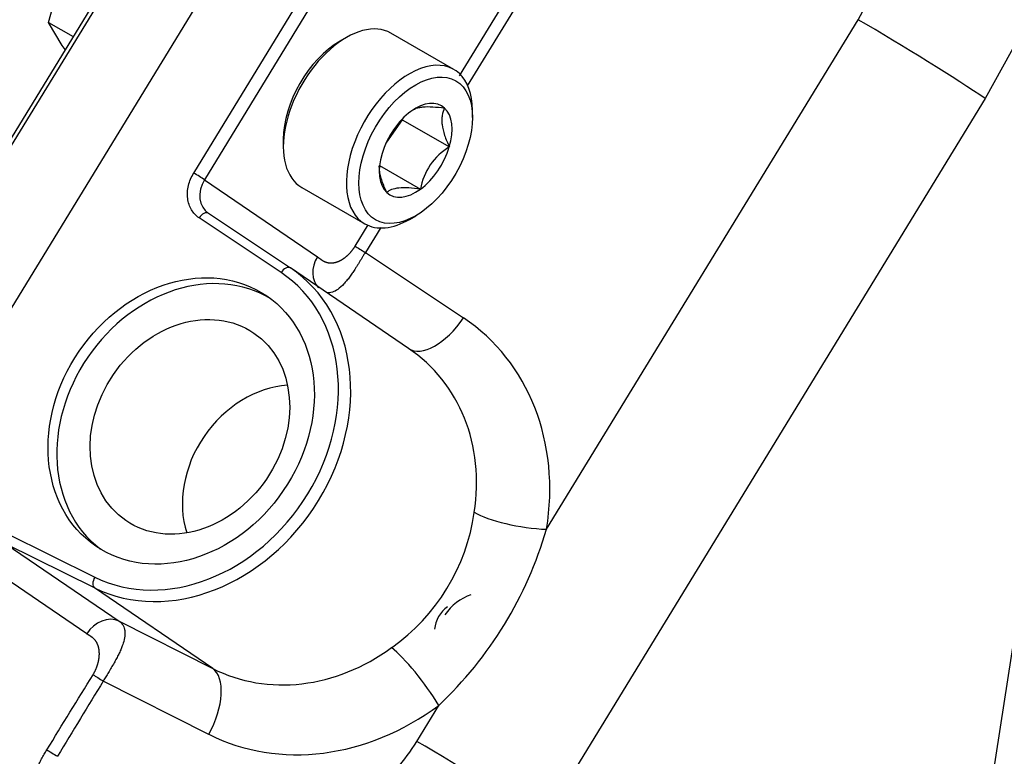
# Model space of a CAD drawing. Units: millimetres. Extents: x 0 to 594, y 0 to 420.
# Drawn here: x 477 to 496, y 262 to 275 of the extents above; entities that cross this region are included whole.
import ezdxf

# ---------------------------------------------------------------- set-up
doc = ezdxf.new("R2010")
doc.units = ezdxf.units.MM
for name, color, linetype in [('1801100', 7, 'Continuous'), ('3310101', 7, 'Continuous'), ('3314002', 7, 'Continuous'), ('3316011', 7, 'Continuous'), ('3316101', 7, 'Continuous'), ('Default', 7, 'Continuous')]:
    doc.layers.add(name, color=color, linetype=linetype)

# ---------------------------------------------------------------- blocks, each defined once
blk = doc.blocks.new('SE13')
at = {"layer": '1801100', "color": 7, "linetype": 'Continuous'}
for p, q in [((481.986, 280.985), (476.275, 271.646)), ((482.049, 280.952), (476.339, 271.613)), ((472.753, 262.7), (483.427, 280.157)), ((472.753, 262.7), (483.427, 280.157)), ((480.62, 272.518), (484.804, 279.361)), ((485.005, 279.237), (480.82, 272.394)), ((485.585, 274.336), (487.934, 278.178)), ((488.124, 278.06), (485.732, 274.147)), ((493.04, 275.385), (493.729, 276.692)), ((487.214, 265.857), (493.04, 275.385)), ((496.058, 275.081), (495.413, 273.909)), ((495.413, 273.909), (487.163, 260.416)), ((480.82, 272.394), (482.933, 270.951)), ((482.252, 270.659), (480.721, 271.68)), ((480.896, 271.765), (482.428, 270.745)), ((483.639, 271.152), (483.883, 271.552)), ((484.115, 271.503), (483.829, 271.034)), ((483.829, 271.034), (485.663, 269.81)), ((484.635, 269.238), (482.428, 270.745)), ((494.784, 256.189), (496.911, 270.049)), ((477.116, 265.783), (478.77, 264.964)), ((477.115, 265.58), (479.228, 264.138)), ((478.769, 264.761), (477.115, 265.58)), ((478.623, 263.902), (476.51, 265.344)), ((480.976, 263.254), (478.769, 264.761)), ((479.228, 264.138), (480.976, 263.254)), ((480.903, 262.024), (478.929, 263.021)), ((484.789, 261.892), (485.201, 262.566))]:
    blk.add_line(p, q, dxfattribs=at)
for centre, radius, start, end in [((482.159, 266.702), 3.743, 305.2178, 351.8942), ((480.173, 267.901), 7.331, 313.2993, 343.8127)]:
    blk.add_arc(centre, radius, start, end, dxfattribs=at)
for centre, major_axis, ratio, start_param, end_param in [((493.917, 274.773), (-1.806, 1.104), 0.035615, 3.757521, 5.241051), ((480.701, 272.463), (0.144, -0.088), 0.035615, 0.615929, 2.186725), ((481.18, 272.187), (0.286, 0.42), 0.815719, 1.632405, 3.150842), ((480.802, 271.624), (-0.094, -0.141), 0.578423, 3.135034, 4.70583), ((483.758, 271.083), (-0.144, 0.088), 0.035615, 0.615929, 2.099459), ((483.292, 270.744), (0.286, 0.42), 0.815719, 1.632405, 2.969953), ((480.549, 267.773), (1.597, 2.339), 0.815719, 0.042412, 3.099181), ((480.468, 267.828), (-1.981, -2.902), 0.815719, 0.113969, 3.150842), ((482.333, 270.604), (-0.094, -0.141), 0.578423, 3.135034, 4.70583), ((480.387, 267.883), (-1.886, -2.762), 0.815719, 0.113969, 3.150842), ((485.225, 270.116), (0.587, 0.88), 0.50523, 3.135393, 4.701628), ((483.104, 266.022), (-2.625, -3.743), 0.866197, 2.079126, 3.161652), ((482.665, 266.328), (-2.034, -2.865), 0.88138, 2.084332, 3.166857), ((482.145, 266.683), (-1.115, -1.633), 0.815719, 3.706332, 5.718446), ((486.775, 266.164), (-1.044, 0.171), 0.245762, 0.552016, 2.043725), ((478.851, 264.909), (-0.075, -0.152), 0.574695, 4.63192, 6.202716), ((478.982, 263.694), (0.286, 0.42), 0.815719, 0.113969, 1.632405), ((482.665, 266.328), (-2.034, -2.865), 0.88138, 0.129984, 1.21251), ((484.763, 262.872), (-0.633, 0.848), 0.181237, 4.212146, 5.703855), ((480.464, 262.331), (0.477, 0.945), 0.501516, 4.640841, 6.207076), ((478.859, 263.07), (0.144, -0.088), 0.035615, 3.757521, 5.241051), ((483.104, 266.022), (-2.625, -3.743), 0.866197, 0.124779, 1.207304), ((485.666, 261.28), (-1.806, 1.104), 0.035615, 3.757521, 5.241051), ((478.001, 261.664), (0.15, -0.092), 0.035615, 3.757521, 5.241051)]:
    blk.add_ellipse(centre, major_axis=major_axis, ratio=ratio, start_param=start_param, end_param=end_param, dxfattribs=at)
for centre, major_axis in [((480.387, 267.883), (-1.597, -2.339)), ((480.549, 267.773), (1.197, 1.753))]:
    blk.add_ellipse(centre, major_axis=major_axis, ratio=0.815719, dxfattribs=at)
for points, degree, knots in [([(480.721, 271.68), (480.692, 271.699), (480.665, 271.722), (480.617, 271.773), (480.596, 271.802), (480.559, 271.864), (480.544, 271.898), (480.521, 271.968), (480.513, 272.006), (480.504, 272.083), (480.503, 272.122), (480.507, 272.203), (480.514, 272.244), (480.542, 272.365), (480.575, 272.445), (480.62, 272.518)], 3, [0, 0, 0, 0, 0.125, 0.125, 0.25, 0.25, 0.375, 0.375, 0.5, 0.5, 0.625, 0.625, 0.75, 0.75, 1, 1, 1, 1]), ([(482.933, 270.951), (482.938, 270.948), (482.985, 270.913), (483.018, 270.888), (483.044, 270.874), (483.12, 270.832), (483.207, 270.838), (483.257, 270.842), (483.312, 270.862), (483.37, 270.884), (483.426, 270.923), (483.485, 270.964), (483.539, 271.022), (483.595, 271.082), (483.639, 271.152)], 2, [0, 0, 0, 0.125, 0.125, 0.25, 0.25, 0.5, 0.5, 0.625, 0.625, 0.75, 0.75, 0.875, 0.875, 1, 1, 1]), ([(483.829, 271.034), (483.82, 271.02), (483.802, 270.992), (483.776, 270.949), (483.748, 270.904), (483.72, 270.857), (483.69, 270.81), (483.66, 270.761), (483.624, 270.706), (483.58, 270.64), (483.53, 270.57), (483.479, 270.505), (483.407, 270.421), (483.318, 270.34), (483.227, 270.292), (483.16, 270.278), (483.124, 270.279), (483.107, 270.282), (483.107, 270.282)], 3, [0, 0, 0, 0, 0.0289388, 0.0592432, 0.09094, 0.1240526, 0.1586014, 0.1946044, 0.2320777, 0.2869348, 0.3514351, 0.4123672, 0.4733608, 0.6157653, 0.7377971, 0.8064573, 0.8705991, 0.8727613, 0.8727613, 0.8727613, 0.8727613]), ([(479.228, 264.138), (479.235, 264.132), (479.25, 264.121), (479.269, 264.103), (479.286, 264.082), (479.305, 264.053), (479.323, 264.011), (479.337, 263.945), (479.335, 263.853), (479.313, 263.758), (479.284, 263.672), (479.257, 263.603), (479.22, 263.524), (479.178, 263.443), (479.131, 263.357), (479.08, 263.27), (479.027, 263.182), (478.977, 263.1), (478.944, 263.047), (478.929, 263.021)], 3, [0, 0, 0, 0, 0.029923, 0.060839, 0.092782, 0.125779, 0.188146, 0.254846, 0.354177, 0.470511, 0.512409, 0.575249, 0.638139, 0.699924, 0.761154, 0.827937, 0.889932, 0.947243, 1, 1, 1, 1]), ([(478.739, 263.139), (478.782, 263.21), (478.811, 263.289), (478.838, 263.365), (478.85, 263.439), (478.86, 263.509), (478.855, 263.574), (478.85, 263.634), (478.833, 263.685), (478.803, 263.77), (478.735, 263.827), (478.712, 263.846), (478.677, 263.867), (478.674, 263.87), (478.655, 263.881), (478.634, 263.894), (478.623, 263.902)], 2, [0, 0, 0, 0.125, 0.125, 0.25, 0.25, 0.375, 0.375, 0.5, 0.5, 0.75, 0.75, 0.875, 0.875, 0.925, 0.925, 1, 1, 1]), ([(480.711, 260.346), (480.877, 260.266), (481.049, 260.206), (481.318, 260.143), (481.41, 260.127), (481.596, 260.103), (481.691, 260.097), (481.976, 260.091), (482.166, 260.107), (482.548, 260.176), (482.742, 260.231), (483.115, 260.374), (483.296, 260.463), (483.56, 260.622), (483.647, 260.68), (483.815, 260.801), (483.896, 260.865), (484.132, 261.068), (484.28, 261.216), (484.554, 261.539), (484.678, 261.711), (484.789, 261.892)], 3, [0, 0, 0, 0, 0.125, 0.125, 0.1875, 0.1875, 0.25, 0.25, 0.375, 0.375, 0.5, 0.5, 0.625, 0.625, 0.6875, 0.6875, 0.75, 0.75, 0.875, 0.875, 1, 1, 1, 1]), ([(477.464, 260.809), (477.499, 260.93), (477.544, 261.052), (477.674, 261.405), (477.877, 261.736)], 2, [0.6633196, 0.6633196, 0.6633196, 0.75, 0.75, 1, 1, 1])]:
    blk.add_open_spline(points, degree=degree, knots=knots, dxfattribs=at)
for points in [[(477.877, 261.736), (478.163, 262.204), (478.453, 262.671), (478.739, 263.139)], [(478.929, 263.021), (478.643, 262.553), (478.36, 262.082), (478.074, 261.613)]]:
    blk.add_open_spline(points, degree=3, dxfattribs=at)
at = {"layer": '3310101', "color": 7, "linetype": 'Continuous'}
blk.add_ellipse((485.538, 264.028), major_axis=(0.241, 0.417), ratio=0.816497, start_param=1.047198, end_param=2.094395, dxfattribs=at)
at = {"layer": '3314002', "color": 7, "linetype": 'Continuous'}
for p, q in [((485.485, 274.455), (484.306, 275.136)), ((483.473, 275.053), (483.355, 274.985)), ((485.83, 273.556), (485.83, 273.692)), ((484.514, 273.516), (484.214, 273.078)), ((484.513, 273.524), (484.514, 273.516)), ((484.514, 273.516), (485.398, 273.006)), ((482.294, 273.148), (482.294, 273.012)), ((484.095, 272.657), (484.858, 272.216)), ((482.639, 272.249), (483.818, 271.568)), ((484.651, 271.651), (484.769, 271.719))]:
    blk.add_line(p, q, dxfattribs=at)
blk.add_arc((485.996, 272.017), 1.156, 121.1932, 170.087, dxfattribs=at)
for centre, major_axis, start_param, end_param in [((483.473, 273.692), (0.833, 1.443), 0, 3.141593), ((483.355, 273.76), (-0.75, -1.299), 3.926991, 5.497787), ((484.651, 273.012), (-0.833, -1.443), 2.356194, 6.283185), ((484.769, 272.944), (-0.481, -0.833), 3.010297, 4.057495), ((484.769, 272.944), (-0.481, -0.833), 4.057495, 5.104692), ((484.769, 272.944), (0.481, 0.833), 5.104692, 6.15189), ((484.769, 272.944), (0.481, 0.833), 4.057495, 5.104692), ((484.769, 272.944), (-0.481, -0.833), 5.104692, 6.15189), ((484.769, 272.944), (0.481, 0.833), 3.010297, 4.057495), ((484.651, 273.012), (-0.833, -1.443), 0, 0.785398)]:
    blk.add_ellipse(centre, major_axis=major_axis, ratio=0.57735, start_param=start_param, end_param=end_param, dxfattribs=at)
blk.add_ellipse((484.769, 272.944), major_axis=(0.75, 1.299), ratio=0.57735, dxfattribs=at)
for points, knots in [([(484.724, 273.703), (484.737, 273.711), (484.751, 273.718), (484.785, 273.732), (484.805, 273.738), (484.85, 273.748), (484.875, 273.752), (484.957, 273.761), (485.02, 273.761), (485.159, 273.752), (485.233, 273.744), (485.309, 273.734)], [0.1400426, 0.1400426, 0.1400426, 0.1400426, 0.25, 0.25, 0.375, 0.375, 0.5, 0.5, 0.75, 0.75, 1, 1, 1, 1]), ([(485.309, 273.734), (485.289, 273.692), (485.274, 273.647), (485.261, 273.571), (485.258, 273.544), (485.257, 273.486), (485.258, 273.455), (485.27, 273.36), (485.286, 273.293), (485.334, 273.151), (485.364, 273.078), (485.398, 273.006)], [0, 0, 0, 0, 0.25, 0.25, 0.375, 0.375, 0.5, 0.5, 0.75, 0.75, 1, 1, 1, 1]), ([(484.229, 272.154), (484.196, 272.226), (484.166, 272.297), (484.131, 272.402), (484.121, 272.436), (484.104, 272.504), (484.098, 272.537), (484.09, 272.598), (484.089, 272.625), (484.089, 272.652)], [0, 0, 0, 0, 0.25, 0.25, 0.375, 0.375, 0.5, 0.5, 0.6130347, 0.6130347, 0.6130347, 0.6130347]), ([(484.858, 272.216), (484.782, 272.226), (484.709, 272.235), (484.573, 272.243), (484.509, 272.243), (484.398, 272.232), (484.353, 272.222), (484.28, 272.193), (484.252, 272.174), (484.229, 272.154)], [0, 0, 0, 0, 0.25, 0.25, 0.5, 0.5, 0.75, 0.75, 1, 1, 1, 1])]:
    blk.add_open_spline(points, degree=3, knots=knots, dxfattribs=at)
at = {"layer": '3316011', "color": 7, "linetype": 'Continuous'}
blk.add_ellipse((485.893, 263.824), major_axis=(-0.441, -0.764), ratio=0.816497, start_param=3.881806, end_param=4.616742, dxfattribs=at)
at = {"layer": '3316101', "color": 7, "linetype": 'Continuous'}
for p, q in [((477.906, 275.335), (478.161, 276.261)), ((477.906, 275.335), (478.368, 275.068)), ((478.161, 274.9), (477.906, 275.335)), ((478.22, 274.827), (478.161, 274.9))]:
    blk.add_line(p, q, dxfattribs=at)

msp = doc.modelspace()

# ---------------------------------------------------------------- block references
at = {"layer": 'Default'}
msp.add_blockref('SE13', (0, 0), dxfattribs=at)

doc.saveas('drawing.dxf')
